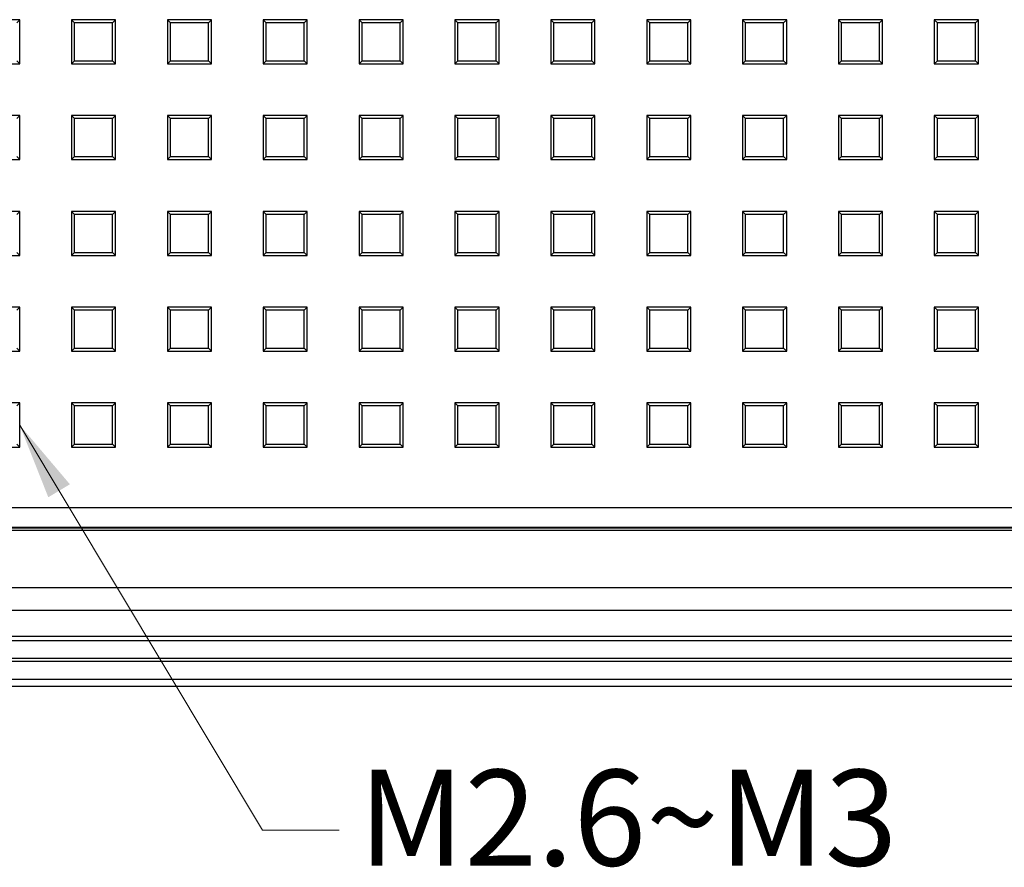
# Model space of a CAD drawing. Extents: x 17643 to 18288, y -4757 to -4309.
# Drawn here: x 17739 to 17790, y -4631 to -4587 of the extents above; entities that cross this region are included whole.
import ezdxf

# ---------------------------------------------------------------- set-up
doc = ezdxf.new("R2010")
doc.units = 0
doc.header["$LTSCALE"] = 30.734
doc.header["$MEASUREMENT"] = 0
doc.layers.get('0').update_dxf_attribs({"linetype": 'CONTINUOUS'})
doc.layers.add('1', color=7, linetype='CONTINUOUS')
doc.layers.add('dim', color=84, linetype='CONTINUOUS', lineweight=9)
doc.styles.add('ROMAND', font='romand.shx', dxfattribs={"width": 0.75, "bigfont": 'gbcbig.shx'})
doc.dimstyles.new('YanXiu', dxfattribs={"dimtxt": 2.5, "dimasz": 2.2, "dimexe": 1, "dimexo": 0.6, "dimgap": 0.66, "dimtad": 0, "dimzin": 9, "dimdsep": 46, "dimtxsty": 'ROMAND', "dimcen": 0, "dimclrd": 256, "dimclre": 131, "dimclrt": 42, "dimazin": 2, "dimtfac": 1, "dimtofl": 0, "dimtmove": 0, "dimatfit": 3, "dimfxl": 0, "dimlwd": 5, "dimlwe": 5, "dimarcsym": 0})

# ---------------------------------------------------------------- blocks, each defined once
blk = doc.blocks.new('*u39')
at = {"layer": '1', "color": 2}
for p, q in [((-58.849992, -129.65112), (-61.149997, -129.65112)), ((-58.849992, -129.65112), (-59.007201, -129.808329)), ((-58.849992, -131.951125), (-58.849992, -129.65112)), ((-56.150012, -129.65112), (-56.150012, -131.951125)), ((-53.850007, -129.65112), (-56.150012, -129.65112)), ((-56.150012, -129.65112), (-55.992754, -129.808329)), ((-54.007216, -129.808329), (-55.992754, -129.808329)), ((-55.992754, -131.793891), (-55.992754, -129.808329)), ((-53.850007, -129.65112), (-54.007216, -129.808329)), ((-54.007216, -131.793891), (-54.007216, -129.808329)), ((-53.850007, -131.951125), (-53.850007, -129.65112)), ((-51.149978, -129.65112), (-51.149978, -131.951125)), ((-48.850021, -129.65112), (-51.149978, -129.65112)), ((-51.149978, -129.65112), (-50.992768, -129.808329)), ((-49.007231, -129.808329), (-50.992768, -129.808329)), ((-50.992768, -131.793891), (-50.992768, -129.808329)), ((-48.850021, -129.65112), (-49.007231, -129.808329)), ((-49.007231, -131.793891), (-49.007231, -129.808329)), ((-48.850021, -131.951125), (-48.850021, -129.65112)), ((-46.149992, -129.65112), (-46.149992, -131.951125)), ((-43.849987, -129.65112), (-46.149992, -129.65112)), ((-46.149992, -129.65112), (-45.992783, -129.808329)), ((-44.007245, -129.808329), (-45.992783, -129.808329)), ((-45.992783, -131.793891), (-45.992783, -129.808329)), ((-43.849987, -129.65112), (-44.007245, -129.808329)), ((-44.007245, -131.793891), (-44.007245, -129.808329)), ((-43.849987, -131.951125), (-43.849987, -129.65112)), ((-41.150007, -129.65112), (-41.150007, -131.951125)), ((-38.850002, -129.65112), (-41.150007, -129.65112)), ((-41.150007, -129.65112), (-40.992797, -129.808329)), ((-39.007211, -129.808329), (-40.992797, -129.808329)), ((-40.992797, -131.793891), (-40.992797, -129.808329)), ((-38.850002, -129.65112), (-39.007211, -129.808329)), ((-39.007211, -131.793891), (-39.007211, -129.808329)), ((-38.850002, -131.951125), (-38.850002, -129.65112)), ((-36.150021, -129.65112), (-36.150021, -131.951125)), ((-33.850016, -129.65112), (-36.150021, -129.65112)), ((-36.150021, -129.65112), (-35.992764, -129.808329)), ((-34.007226, -129.808329), (-35.992764, -129.808329)), ((-35.992764, -131.793891), (-35.992764, -129.808329)), ((-33.850016, -129.65112), (-34.007226, -129.808329)), ((-34.007226, -131.793891), (-34.007226, -129.808329)), ((-33.850016, -131.951125), (-33.850016, -129.65112)), ((-31.149987, -129.65112), (-31.149987, -131.951125)), ((-28.849983, -129.65112), (-31.149987, -129.65112)), ((-31.149987, -129.65112), (-30.992778, -129.808329)), ((-29.00724, -129.808329), (-30.992778, -129.808329)), ((-30.992778, -131.793891), (-30.992778, -129.808329)), ((-28.849983, -129.65112), (-29.00724, -129.808329)), ((-29.00724, -131.793891), (-29.00724, -129.808329)), ((-28.849983, -131.951125), (-28.849983, -129.65112)), ((-26.150002, -129.65112), (-26.150002, -131.951125)), ((-23.849997, -129.65112), (-26.150002, -129.65112)), ((-26.150002, -129.65112), (-25.992793, -129.808329)), ((-24.007207, -129.808329), (-25.992793, -129.808329)), ((-25.992793, -131.793891), (-25.992793, -129.808329)), ((-23.849997, -129.65112), (-24.007207, -129.808329)), ((-24.007207, -131.793891), (-24.007207, -129.808329)), ((-23.849997, -131.951125), (-23.849997, -129.65112)), ((-21.150017, -129.65112), (-21.150017, -131.951125)), ((-18.850012, -129.65112), (-21.150017, -129.65112)), ((-21.150017, -129.65112), (-20.992759, -129.808329)), ((-19.007221, -129.808329), (-20.992759, -129.808329)), ((-20.992759, -131.793891), (-20.992759, -129.808329)), ((-18.850012, -129.65112), (-19.007221, -129.808329)), ((-19.007221, -131.793891), (-19.007221, -129.808329)), ((-18.850012, -131.951125), (-18.850012, -129.65112)), ((-16.149983, -129.65112), (-16.149983, -131.951125)), ((-13.849978, -129.65112), (-16.149983, -129.65112)), ((-16.149983, -129.65112), (-15.992773, -129.808329)), ((-14.007236, -129.808329), (-15.992773, -129.808329)), ((-15.992773, -131.793891), (-15.992773, -129.808329)), ((-13.849978, -129.65112), (-14.007236, -129.808329)), ((-14.007236, -131.793891), (-14.007236, -129.808329)), ((-13.849978, -131.951125), (-13.849978, -129.65112)), ((-11.149997, -129.65112), (-11.149997, -131.951125)), ((-8.849992, -129.65112), (-11.149997, -129.65112)), ((-11.149997, -129.65112), (-10.992788, -129.808329)), ((-9.007202, -129.808329), (-10.992788, -129.808329)), ((-10.992788, -131.793891), (-10.992788, -129.808329)), ((-8.849992, -129.65112), (-9.007202, -129.808329)), ((-9.007202, -131.793891), (-9.007202, -129.808329)), ((-8.849992, -131.951125), (-8.849992, -129.65112)), ((-61.149997, -131.951125), (-58.849992, -131.951125)), ((-58.849992, -131.951125), (-59.007201, -131.793891)), ((-56.150012, -131.951125), (-55.992754, -131.793891)), ((-56.150012, -131.951125), (-53.850007, -131.951125)), ((-55.992754, -131.793891), (-54.007216, -131.793891)), ((-53.850007, -131.951125), (-54.007216, -131.793891)), ((-51.149978, -131.951125), (-50.992768, -131.793891)), ((-51.149978, -131.951125), (-48.850021, -131.951125)), ((-50.992768, -131.793891), (-49.007231, -131.793891)), ((-48.850021, -131.951125), (-49.007231, -131.793891)), ((-46.149992, -131.951125), (-45.992783, -131.793891)), ((-46.149992, -131.951125), (-43.849987, -131.951125)), ((-45.992783, -131.793891), (-44.007245, -131.793891)), ((-43.849987, -131.951125), (-44.007245, -131.793891)), ((-41.150007, -131.951125), (-40.992797, -131.793891)), ((-41.150007, -131.951125), (-38.850002, -131.951125)), ((-40.992797, -131.793891), (-39.007211, -131.793891)), ((-38.850002, -131.951125), (-39.007211, -131.793891)), ((-36.150021, -131.951125), (-35.992764, -131.793891)), ((-36.150021, -131.951125), (-33.850016, -131.951125)), ((-35.992764, -131.793891), (-34.007226, -131.793891)), ((-33.850016, -131.951125), (-34.007226, -131.793891)), ((-31.149987, -131.951125), (-30.992778, -131.793891)), ((-31.149987, -131.951125), (-28.849983, -131.951125)), ((-30.992778, -131.793891), (-29.00724, -131.793891)), ((-28.849983, -131.951125), (-29.00724, -131.793891)), ((-26.150002, -131.951125), (-25.992793, -131.793891)), ((-26.150002, -131.951125), (-23.849997, -131.951125)), ((-25.992793, -131.793891), (-24.007207, -131.793891)), ((-23.849997, -131.951125), (-24.007207, -131.793891)), ((-21.150017, -131.951125), (-20.992759, -131.793891)), ((-21.150017, -131.951125), (-18.850012, -131.951125)), ((-20.992759, -131.793891), (-19.007221, -131.793891)), ((-18.850012, -131.951125), (-19.007221, -131.793891)), ((-16.149983, -131.951125), (-15.992773, -131.793891)), ((-16.149983, -131.951125), (-13.849978, -131.951125)), ((-15.992773, -131.793891), (-14.007236, -131.793891)), ((-13.849978, -131.951125), (-14.007236, -131.793891)), ((-11.149997, -131.951125), (-10.992788, -131.793891)), ((-11.149997, -131.951125), (-8.849992, -131.951125)), ((-10.992788, -131.793891), (-9.007202, -131.793891)), ((-8.849992, -131.951125), (-9.007202, -131.793891)), ((-58.849992, -134.651129), (-61.149997, -134.651129)), ((-58.849992, -134.651129), (-59.007201, -134.808339)), ((-58.849992, -136.95111), (-58.849992, -134.651129)), ((-56.150012, -134.651129), (-56.150012, -136.95111)), ((-53.850007, -134.651129), (-56.150012, -134.651129)), ((-56.150012, -134.651129), (-55.992754, -134.808339)), ((-54.007216, -134.808339), (-55.992754, -134.808339)), ((-55.992754, -136.793901), (-55.992754, -134.808339)), ((-53.850007, -134.651129), (-54.007216, -134.808339)), ((-54.007216, -136.793901), (-54.007216, -134.808339)), ((-53.850007, -136.95111), (-53.850007, -134.651129)), ((-51.149978, -134.651129), (-51.149978, -136.95111)), ((-48.850021, -134.651129), (-51.149978, -134.651129)), ((-51.149978, -134.651129), (-50.992768, -134.808339)), ((-49.007231, -134.808339), (-50.992768, -134.808339)), ((-50.992768, -136.793901), (-50.992768, -134.808339)), ((-48.850021, -134.651129), (-49.007231, -134.808339)), ((-49.007231, -136.793901), (-49.007231, -134.808339)), ((-48.850021, -136.95111), (-48.850021, -134.651129)), ((-46.149992, -134.651129), (-46.149992, -136.95111)), ((-43.849987, -134.651129), (-46.149992, -134.651129)), ((-46.149992, -134.651129), (-45.992783, -134.808339)), ((-44.007245, -134.808339), (-45.992783, -134.808339)), ((-45.992783, -136.793901), (-45.992783, -134.808339)), ((-43.849987, -134.651129), (-44.007245, -134.808339)), ((-44.007245, -136.793901), (-44.007245, -134.808339)), ((-43.849987, -136.95111), (-43.849987, -134.651129)), ((-41.150007, -134.651129), (-41.150007, -136.95111)), ((-38.850002, -134.651129), (-41.150007, -134.651129)), ((-41.150007, -134.651129), (-40.992797, -134.808339)), ((-39.007211, -134.808339), (-40.992797, -134.808339)), ((-40.992797, -136.793901), (-40.992797, -134.808339)), ((-38.850002, -134.651129), (-39.007211, -134.808339)), ((-39.007211, -136.793901), (-39.007211, -134.808339)), ((-38.850002, -136.95111), (-38.850002, -134.651129)), ((-36.150021, -134.651129), (-36.150021, -136.95111)), ((-33.850016, -134.651129), (-36.150021, -134.651129)), ((-36.150021, -134.651129), (-35.992764, -134.808339)), ((-34.007226, -134.808339), (-35.992764, -134.808339)), ((-35.992764, -136.793901), (-35.992764, -134.808339)), ((-33.850016, -134.651129), (-34.007226, -134.808339)), ((-34.007226, -136.793901), (-34.007226, -134.808339)), ((-33.850016, -136.95111), (-33.850016, -134.651129)), ((-31.149987, -134.651129), (-31.149987, -136.95111)), ((-28.849983, -134.651129), (-31.149987, -134.651129)), ((-31.149987, -134.651129), (-30.992778, -134.808339)), ((-29.00724, -134.808339), (-30.992778, -134.808339)), ((-30.992778, -136.793901), (-30.992778, -134.808339)), ((-28.849983, -134.651129), (-29.00724, -134.808339)), ((-29.00724, -136.793901), (-29.00724, -134.808339)), ((-28.849983, -136.95111), (-28.849983, -134.651129)), ((-26.150002, -134.651129), (-26.150002, -136.95111)), ((-23.849997, -134.651129), (-26.150002, -134.651129)), ((-26.150002, -134.651129), (-25.992793, -134.808339)), ((-24.007207, -134.808339), (-25.992793, -134.808339)), ((-25.992793, -136.793901), (-25.992793, -134.808339)), ((-23.849997, -134.651129), (-24.007207, -134.808339)), ((-24.007207, -136.793901), (-24.007207, -134.808339)), ((-23.849997, -136.95111), (-23.849997, -134.651129)), ((-21.150017, -134.651129), (-21.150017, -136.95111)), ((-18.850012, -134.651129), (-21.150017, -134.651129)), ((-21.150017, -134.651129), (-20.992759, -134.808339)), ((-19.007221, -134.808339), (-20.992759, -134.808339)), ((-20.992759, -136.793901), (-20.992759, -134.808339)), ((-18.850012, -134.651129), (-19.007221, -134.808339)), ((-19.007221, -136.793901), (-19.007221, -134.808339)), ((-18.850012, -136.95111), (-18.850012, -134.651129)), ((-16.149983, -134.651129), (-16.149983, -136.95111)), ((-13.849978, -134.651129), (-16.149983, -134.651129)), ((-16.149983, -134.651129), (-15.992773, -134.808339)), ((-14.007236, -134.808339), (-15.992773, -134.808339)), ((-15.992773, -136.793901), (-15.992773, -134.808339)), ((-13.849978, -134.651129), (-14.007236, -134.808339)), ((-14.007236, -136.793901), (-14.007236, -134.808339)), ((-13.849978, -136.95111), (-13.849978, -134.651129)), ((-11.149997, -134.651129), (-11.149997, -136.95111)), ((-8.849992, -134.651129), (-11.149997, -134.651129)), ((-11.149997, -134.651129), (-10.992788, -134.808339)), ((-9.007202, -134.808339), (-10.992788, -134.808339)), ((-10.992788, -136.793901), (-10.992788, -134.808339)), ((-8.849992, -134.651129), (-9.007202, -134.808339)), ((-9.007202, -136.793901), (-9.007202, -134.808339)), ((-8.849992, -136.95111), (-8.849992, -134.651129)), ((-61.149997, -136.95111), (-58.849992, -136.95111)), ((-58.849992, -136.95111), (-59.007201, -136.793901)), ((-56.150012, -136.95111), (-55.992754, -136.793901)), ((-56.150012, -136.95111), (-53.850007, -136.95111)), ((-55.992754, -136.793901), (-54.007216, -136.793901)), ((-53.850007, -136.95111), (-54.007216, -136.793901)), ((-51.149978, -136.95111), (-50.992768, -136.793901)), ((-51.149978, -136.95111), (-48.850021, -136.95111)), ((-50.992768, -136.793901), (-49.007231, -136.793901)), ((-48.850021, -136.95111), (-49.007231, -136.793901)), ((-46.149992, -136.95111), (-45.992783, -136.793901)), ((-46.149992, -136.95111), (-43.849987, -136.95111)), ((-45.992783, -136.793901), (-44.007245, -136.793901)), ((-43.849987, -136.95111), (-44.007245, -136.793901)), ((-41.150007, -136.95111), (-40.992797, -136.793901)), ((-41.150007, -136.95111), (-38.850002, -136.95111)), ((-40.992797, -136.793901), (-39.007211, -136.793901)), ((-38.850002, -136.95111), (-39.007211, -136.793901)), ((-36.150021, -136.95111), (-35.992764, -136.793901)), ((-36.150021, -136.95111), (-33.850016, -136.95111)), ((-35.992764, -136.793901), (-34.007226, -136.793901)), ((-33.850016, -136.95111), (-34.007226, -136.793901)), ((-31.149987, -136.95111), (-30.992778, -136.793901)), ((-31.149987, -136.95111), (-28.849983, -136.95111)), ((-30.992778, -136.793901), (-29.00724, -136.793901)), ((-28.849983, -136.95111), (-29.00724, -136.793901)), ((-26.150002, -136.95111), (-25.992793, -136.793901)), ((-26.150002, -136.95111), (-23.849997, -136.95111)), ((-25.992793, -136.793901), (-24.007207, -136.793901)), ((-23.849997, -136.95111), (-24.007207, -136.793901)), ((-21.150017, -136.95111), (-20.992759, -136.793901)), ((-21.150017, -136.95111), (-18.850012, -136.95111)), ((-20.992759, -136.793901), (-19.007221, -136.793901)), ((-18.850012, -136.95111), (-19.007221, -136.793901)), ((-16.149983, -136.95111), (-15.992773, -136.793901)), ((-16.149983, -136.95111), (-13.849978, -136.95111)), ((-15.992773, -136.793901), (-14.007236, -136.793901)), ((-13.849978, -136.95111), (-14.007236, -136.793901)), ((-11.149997, -136.95111), (-10.992788, -136.793901)), ((-11.149997, -136.95111), (-8.849992, -136.95111)), ((-10.992788, -136.793901), (-9.007202, -136.793901)), ((-8.849992, -136.95111), (-9.007202, -136.793901)), ((-58.849992, -139.651115), (-61.149997, -139.651115)), ((-58.849992, -139.651115), (-59.007201, -139.808349)), ((-58.849992, -141.95112), (-58.849992, -139.651115)), ((-56.150012, -139.651115), (-56.150012, -141.95112)), ((-53.850007, -139.651115), (-56.150012, -139.651115)), ((-56.150012, -139.651115), (-55.992754, -139.808349)), ((-53.850007, -139.651115), (-54.007216, -139.808349)), ((-53.850007, -141.95112), (-53.850007, -139.651115)), ((-51.149978, -139.651115), (-51.149978, -141.95112)), ((-48.850021, -139.651115), (-51.149978, -139.651115)), ((-51.149978, -139.651115), (-50.992768, -139.808349)), ((-48.850021, -139.651115), (-49.007231, -139.808349)), ((-48.850021, -141.95112), (-48.850021, -139.651115)), ((-46.149992, -139.651115), (-46.149992, -141.95112)), ((-43.849987, -139.651115), (-46.149992, -139.651115)), ((-46.149992, -139.651115), (-45.992783, -139.808349)), ((-43.849987, -139.651115), (-44.007245, -139.808349)), ((-43.849987, -141.95112), (-43.849987, -139.651115)), ((-41.150007, -139.651115), (-41.150007, -141.95112)), ((-38.850002, -139.651115), (-41.150007, -139.651115)), ((-41.150007, -139.651115), (-40.992797, -139.808349)), ((-38.850002, -139.651115), (-39.007211, -139.808349)), ((-38.850002, -141.95112), (-38.850002, -139.651115)), ((-36.150021, -139.651115), (-36.150021, -141.95112)), ((-33.850016, -139.651115), (-36.150021, -139.651115)), ((-36.150021, -139.651115), (-35.992764, -139.808349)), ((-33.850016, -139.651115), (-34.007226, -139.808349)), ((-33.850016, -141.95112), (-33.850016, -139.651115)), ((-31.149987, -139.651115), (-31.149987, -141.95112)), ((-28.849983, -139.651115), (-31.149987, -139.651115)), ((-31.149987, -139.651115), (-30.992778, -139.808349)), ((-28.849983, -139.651115), (-29.00724, -139.808349)), ((-28.849983, -141.95112), (-28.849983, -139.651115)), ((-26.150002, -139.651115), (-26.150002, -141.95112)), ((-23.849997, -139.651115), (-26.150002, -139.651115)), ((-26.150002, -139.651115), (-25.992793, -139.808349)), ((-23.849997, -139.651115), (-24.007207, -139.808349)), ((-23.849997, -141.95112), (-23.849997, -139.651115)), ((-21.150017, -139.651115), (-21.150017, -141.95112)), ((-18.850012, -139.651115), (-21.150017, -139.651115)), ((-21.150017, -139.651115), (-20.992759, -139.808349)), ((-18.850012, -139.651115), (-19.007221, -139.808349)), ((-18.850012, -141.95112), (-18.850012, -139.651115)), ((-16.149983, -139.651115), (-16.149983, -141.95112)), ((-13.849978, -139.651115), (-16.149983, -139.651115)), ((-16.149983, -139.651115), (-15.992773, -139.808349)), ((-13.849978, -139.651115), (-14.007236, -139.808349)), ((-13.849978, -141.95112), (-13.849978, -139.651115)), ((-11.149997, -139.651115), (-11.149997, -141.95112)), ((-8.849992, -139.651115), (-11.149997, -139.651115)), ((-11.149997, -139.651115), (-10.992788, -139.808349)), ((-8.849992, -139.651115), (-9.007202, -139.808349)), ((-8.849992, -141.95112), (-8.849992, -139.651115)), ((-54.007216, -139.808349), (-55.992754, -139.808349)), ((-55.992754, -141.793886), (-55.992754, -139.808349)), ((-54.007216, -141.793886), (-54.007216, -139.808349)), ((-49.007231, -139.808349), (-50.992768, -139.808349)), ((-50.992768, -141.793886), (-50.992768, -139.808349)), ((-49.007231, -141.793886), (-49.007231, -139.808349)), ((-44.007245, -139.808349), (-45.992783, -139.808349)), ((-45.992783, -141.793886), (-45.992783, -139.808349)), ((-44.007245, -141.793886), (-44.007245, -139.808349)), ((-39.007211, -139.808349), (-40.992797, -139.808349)), ((-40.992797, -141.793886), (-40.992797, -139.808349)), ((-39.007211, -141.793886), (-39.007211, -139.808349)), ((-34.007226, -139.808349), (-35.992764, -139.808349)), ((-35.992764, -141.793886), (-35.992764, -139.808349)), ((-34.007226, -141.793886), (-34.007226, -139.808349)), ((-29.00724, -139.808349), (-30.992778, -139.808349)), ((-30.992778, -141.793886), (-30.992778, -139.808349)), ((-29.00724, -141.793886), (-29.00724, -139.808349)), ((-24.007207, -139.808349), (-25.992793, -139.808349)), ((-25.992793, -141.793886), (-25.992793, -139.808349)), ((-24.007207, -141.793886), (-24.007207, -139.808349)), ((-19.007221, -139.808349), (-20.992759, -139.808349)), ((-20.992759, -141.793886), (-20.992759, -139.808349)), ((-19.007221, -141.793886), (-19.007221, -139.808349)), ((-14.007236, -139.808349), (-15.992773, -139.808349)), ((-15.992773, -141.793886), (-15.992773, -139.808349)), ((-14.007236, -141.793886), (-14.007236, -139.808349)), ((-9.007202, -139.808349), (-10.992788, -139.808349)), ((-10.992788, -141.793886), (-10.992788, -139.808349)), ((-9.007202, -141.793886), (-9.007202, -139.808349)), ((-61.149997, -141.95112), (-58.849992, -141.95112)), ((-58.849992, -141.95112), (-59.007201, -141.793886)), ((-56.150012, -141.95112), (-55.992754, -141.793886)), ((-56.150012, -141.95112), (-53.850007, -141.95112)), ((-55.992754, -141.793886), (-54.007216, -141.793886)), ((-53.850007, -141.95112), (-54.007216, -141.793886)), ((-51.149978, -141.95112), (-50.992768, -141.793886)), ((-51.149978, -141.95112), (-48.850021, -141.95112)), ((-50.992768, -141.793886), (-49.007231, -141.793886)), ((-48.850021, -141.95112), (-49.007231, -141.793886)), ((-46.149992, -141.95112), (-45.992783, -141.793886)), ((-46.149992, -141.95112), (-43.849987, -141.95112)), ((-45.992783, -141.793886), (-44.007245, -141.793886)), ((-43.849987, -141.95112), (-44.007245, -141.793886)), ((-41.150007, -141.95112), (-40.992797, -141.793886)), ((-41.150007, -141.95112), (-38.850002, -141.95112)), ((-40.992797, -141.793886), (-39.007211, -141.793886)), ((-38.850002, -141.95112), (-39.007211, -141.793886)), ((-36.150021, -141.95112), (-35.992764, -141.793886)), ((-36.150021, -141.95112), (-33.850016, -141.95112)), ((-35.992764, -141.793886), (-34.007226, -141.793886)), ((-33.850016, -141.95112), (-34.007226, -141.793886)), ((-31.149987, -141.95112), (-30.992778, -141.793886)), ((-31.149987, -141.95112), (-28.849983, -141.95112)), ((-30.992778, -141.793886), (-29.00724, -141.793886)), ((-28.849983, -141.95112), (-29.00724, -141.793886)), ((-26.150002, -141.95112), (-25.992793, -141.793886)), ((-26.150002, -141.95112), (-23.849997, -141.95112)), ((-25.992793, -141.793886), (-24.007207, -141.793886)), ((-23.849997, -141.95112), (-24.007207, -141.793886)), ((-21.150017, -141.95112), (-20.992759, -141.793886)), ((-21.150017, -141.95112), (-18.850012, -141.95112)), ((-20.992759, -141.793886), (-19.007221, -141.793886)), ((-18.850012, -141.95112), (-19.007221, -141.793886)), ((-16.149983, -141.95112), (-15.992773, -141.793886)), ((-16.149983, -141.95112), (-13.849978, -141.95112)), ((-15.992773, -141.793886), (-14.007236, -141.793886)), ((-13.849978, -141.95112), (-14.007236, -141.793886)), ((-11.149997, -141.95112), (-10.992788, -141.793886)), ((-11.149997, -141.95112), (-8.849992, -141.95112)), ((-10.992788, -141.793886), (-9.007202, -141.793886)), ((-8.849992, -141.95112), (-9.007202, -141.793886)), ((-58.849992, -144.651125), (-61.149997, -144.651125)), ((-58.849992, -144.651125), (-59.007201, -144.808334)), ((-58.849992, -146.951105), (-58.849992, -144.651125)), ((-56.150012, -144.651125), (-56.150012, -146.951105)), ((-53.850007, -144.651125), (-56.150012, -144.651125)), ((-56.150012, -144.651125), (-55.992754, -144.808334)), ((-53.850007, -144.651125), (-54.007216, -144.808334)), ((-53.850007, -146.951105), (-53.850007, -144.651125)), ((-51.149978, -144.651125), (-51.149978, -146.951105)), ((-48.850021, -144.651125), (-51.149978, -144.651125)), ((-51.149978, -144.651125), (-50.992768, -144.808334)), ((-48.850021, -144.651125), (-49.007231, -144.808334)), ((-48.850021, -146.951105), (-48.850021, -144.651125)), ((-46.149992, -144.651125), (-46.149992, -146.951105)), ((-43.849987, -144.651125), (-46.149992, -144.651125)), ((-46.149992, -144.651125), (-45.992783, -144.808334)), ((-43.849987, -144.651125), (-44.007245, -144.808334)), ((-43.849987, -146.951105), (-43.849987, -144.651125)), ((-41.150007, -144.651125), (-41.150007, -146.951105)), ((-38.850002, -144.651125), (-41.150007, -144.651125)), ((-41.150007, -144.651125), (-40.992797, -144.808334)), ((-38.850002, -144.651125), (-39.007211, -144.808334)), ((-38.850002, -146.951105), (-38.850002, -144.651125)), ((-36.150021, -144.651125), (-36.150021, -146.951105)), ((-33.850016, -144.651125), (-36.150021, -144.651125)), ((-36.150021, -144.651125), (-35.992764, -144.808334)), ((-33.850016, -144.651125), (-34.007226, -144.808334)), ((-33.850016, -146.951105), (-33.850016, -144.651125)), ((-31.149987, -144.651125), (-31.149987, -146.951105)), ((-28.849983, -144.651125), (-31.149987, -144.651125)), ((-31.149987, -144.651125), (-30.992778, -144.808334)), ((-28.849983, -144.651125), (-29.00724, -144.808334)), ((-28.849983, -146.951105), (-28.849983, -144.651125)), ((-26.150002, -144.651125), (-26.150002, -146.951105)), ((-23.849997, -144.651125), (-26.150002, -144.651125)), ((-26.150002, -144.651125), (-25.992793, -144.808334)), ((-23.849997, -144.651125), (-24.007207, -144.808334)), ((-23.849997, -146.951105), (-23.849997, -144.651125)), ((-21.150017, -144.651125), (-21.150017, -146.951105)), ((-18.850012, -144.651125), (-21.150017, -144.651125)), ((-21.150017, -144.651125), (-20.992759, -144.808334)), ((-18.850012, -144.651125), (-19.007221, -144.808334)), ((-18.850012, -146.951105), (-18.850012, -144.651125)), ((-16.149983, -144.651125), (-16.149983, -146.951105)), ((-13.849978, -144.651125), (-16.149983, -144.651125)), ((-16.149983, -144.651125), (-15.992773, -144.808334)), ((-13.849978, -144.651125), (-14.007236, -144.808334)), ((-13.849978, -146.951105), (-13.849978, -144.651125)), ((-11.149997, -144.651125), (-11.149997, -146.951105)), ((-8.849992, -144.651125), (-11.149997, -144.651125)), ((-11.149997, -144.651125), (-10.992788, -144.808334)), ((-8.849992, -144.651125), (-9.007202, -144.808334)), ((-8.849992, -146.951105), (-8.849992, -144.651125)), ((-54.007216, -144.808334), (-55.992754, -144.808334)), ((-55.992754, -146.793896), (-55.992754, -144.808334)), ((-54.007216, -146.793896), (-54.007216, -144.808334)), ((-49.007231, -144.808334), (-50.992768, -144.808334)), ((-50.992768, -146.793896), (-50.992768, -144.808334)), ((-49.007231, -146.793896), (-49.007231, -144.808334)), ((-44.007245, -144.808334), (-45.992783, -144.808334)), ((-45.992783, -146.793896), (-45.992783, -144.808334)), ((-44.007245, -146.793896), (-44.007245, -144.808334)), ((-39.007211, -144.808334), (-40.992797, -144.808334)), ((-40.992797, -146.793896), (-40.992797, -144.808334)), ((-39.007211, -146.793896), (-39.007211, -144.808334)), ((-34.007226, -144.808334), (-35.992764, -144.808334)), ((-35.992764, -146.793896), (-35.992764, -144.808334)), ((-34.007226, -146.793896), (-34.007226, -144.808334)), ((-29.00724, -144.808334), (-30.992778, -144.808334)), ((-30.992778, -146.793896), (-30.992778, -144.808334)), ((-29.00724, -146.793896), (-29.00724, -144.808334)), ((-24.007207, -144.808334), (-25.992793, -144.808334)), ((-25.992793, -146.793896), (-25.992793, -144.808334)), ((-24.007207, -146.793896), (-24.007207, -144.808334)), ((-19.007221, -144.808334), (-20.992759, -144.808334)), ((-20.992759, -146.793896), (-20.992759, -144.808334)), ((-19.007221, -146.793896), (-19.007221, -144.808334)), ((-14.007236, -144.808334), (-15.992773, -144.808334)), ((-15.992773, -146.793896), (-15.992773, -144.808334)), ((-14.007236, -146.793896), (-14.007236, -144.808334)), ((-9.007202, -144.808334), (-10.992788, -144.808334)), ((-10.992788, -146.793896), (-10.992788, -144.808334)), ((-9.007202, -146.793896), (-9.007202, -144.808334)), ((-58.849992, -146.951105), (-59.007201, -146.793896)), ((-56.150012, -146.951105), (-55.992754, -146.793896)), ((-55.992754, -146.793896), (-54.007216, -146.793896)), ((-53.850007, -146.951105), (-54.007216, -146.793896)), ((-51.149978, -146.951105), (-50.992768, -146.793896)), ((-50.992768, -146.793896), (-49.007231, -146.793896)), ((-48.850021, -146.951105), (-49.007231, -146.793896)), ((-46.149992, -146.951105), (-45.992783, -146.793896)), ((-45.992783, -146.793896), (-44.007245, -146.793896)), ((-43.849987, -146.951105), (-44.007245, -146.793896)), ((-41.150007, -146.951105), (-40.992797, -146.793896)), ((-40.992797, -146.793896), (-39.007211, -146.793896)), ((-38.850002, -146.951105), (-39.007211, -146.793896)), ((-36.150021, -146.951105), (-35.992764, -146.793896)), ((-35.992764, -146.793896), (-34.007226, -146.793896)), ((-33.850016, -146.951105), (-34.007226, -146.793896)), ((-31.149987, -146.951105), (-30.992778, -146.793896)), ((-30.992778, -146.793896), (-29.00724, -146.793896)), ((-28.849983, -146.951105), (-29.00724, -146.793896)), ((-26.150002, -146.951105), (-25.992793, -146.793896)), ((-25.992793, -146.793896), (-24.007207, -146.793896)), ((-23.849997, -146.951105), (-24.007207, -146.793896)), ((-21.150017, -146.951105), (-20.992759, -146.793896)), ((-20.992759, -146.793896), (-19.007221, -146.793896)), ((-18.850012, -146.951105), (-19.007221, -146.793896)), ((-16.149983, -146.951105), (-15.992773, -146.793896)), ((-15.992773, -146.793896), (-14.007236, -146.793896)), ((-13.849978, -146.951105), (-14.007236, -146.793896)), ((-11.149997, -146.951105), (-10.992788, -146.793896)), ((-10.992788, -146.793896), (-9.007202, -146.793896)), ((-8.849992, -146.951105), (-9.007202, -146.793896)), ((-61.149997, -146.951105), (-58.849992, -146.951105)), ((-56.150012, -146.951105), (-53.850007, -146.951105)), ((-51.149978, -146.951105), (-48.850021, -146.951105)), ((-46.149992, -146.951105), (-43.849987, -146.951105)), ((-41.150007, -146.951105), (-38.850002, -146.951105)), ((-36.150021, -146.951105), (-33.850016, -146.951105)), ((-31.149987, -146.951105), (-28.849983, -146.951105)), ((-26.150002, -146.951105), (-23.849997, -146.951105)), ((-21.150017, -146.951105), (-18.850012, -146.951105)), ((-16.149983, -146.951105), (-13.849978, -146.951105)), ((-11.149997, -146.951105), (-8.849992, -146.951105)), ((-58.849992, -149.65111), (-61.149997, -149.65111)), ((-58.849992, -149.65111), (-59.007201, -149.808344)), ((-58.849992, -151.951115), (-58.849992, -149.65111)), ((-56.150012, -149.65111), (-56.150012, -151.951115)), ((-53.850007, -149.65111), (-56.150012, -149.65111)), ((-56.150012, -149.65111), (-55.992754, -149.808344)), ((-54.007216, -149.808344), (-55.992754, -149.808344)), ((-55.992754, -151.793906), (-55.992754, -149.808344)), ((-53.850007, -149.65111), (-54.007216, -149.808344)), ((-54.007216, -151.793906), (-54.007216, -149.808344)), ((-53.850007, -151.951115), (-53.850007, -149.65111)), ((-51.149978, -149.65111), (-51.149978, -151.951115)), ((-48.850021, -149.65111), (-51.149978, -149.65111)), ((-51.149978, -149.65111), (-50.992768, -149.808344)), ((-49.007231, -149.808344), (-50.992768, -149.808344)), ((-50.992768, -151.793906), (-50.992768, -149.808344)), ((-48.850021, -149.65111), (-49.007231, -149.808344)), ((-49.007231, -151.793906), (-49.007231, -149.808344)), ((-48.850021, -151.951115), (-48.850021, -149.65111)), ((-46.149992, -149.65111), (-46.149992, -151.951115)), ((-43.849987, -149.65111), (-46.149992, -149.65111)), ((-46.149992, -149.65111), (-45.992783, -149.808344)), ((-44.007245, -149.808344), (-45.992783, -149.808344)), ((-45.992783, -151.793906), (-45.992783, -149.808344)), ((-43.849987, -149.65111), (-44.007245, -149.808344)), ((-44.007245, -151.793906), (-44.007245, -149.808344)), ((-43.849987, -151.951115), (-43.849987, -149.65111)), ((-41.150007, -149.65111), (-41.150007, -151.951115)), ((-38.850002, -149.65111), (-41.150007, -149.65111)), ((-41.150007, -149.65111), (-40.992797, -149.808344)), ((-39.007211, -149.808344), (-40.992797, -149.808344)), ((-40.992797, -151.793906), (-40.992797, -149.808344)), ((-38.850002, -149.65111), (-39.007211, -149.808344)), ((-39.007211, -151.793906), (-39.007211, -149.808344)), ((-38.850002, -151.951115), (-38.850002, -149.65111)), ((-36.150021, -149.65111), (-36.150021, -151.951115)), ((-33.850016, -149.65111), (-36.150021, -149.65111)), ((-36.150021, -149.65111), (-35.992764, -149.808344)), ((-34.007226, -149.808344), (-35.992764, -149.808344)), ((-35.992764, -151.793906), (-35.992764, -149.808344)), ((-33.850016, -149.65111), (-34.007226, -149.808344)), ((-34.007226, -151.793906), (-34.007226, -149.808344)), ((-33.850016, -151.951115), (-33.850016, -149.65111)), ((-31.149987, -149.65111), (-31.149987, -151.951115)), ((-28.849983, -149.65111), (-31.149987, -149.65111)), ((-31.149987, -149.65111), (-30.992778, -149.808344)), ((-29.00724, -149.808344), (-30.992778, -149.808344)), ((-30.992778, -151.793906), (-30.992778, -149.808344)), ((-28.849983, -149.65111), (-29.00724, -149.808344)), ((-29.00724, -151.793906), (-29.00724, -149.808344)), ((-28.849983, -151.951115), (-28.849983, -149.65111)), ((-26.150002, -149.65111), (-26.150002, -151.951115)), ((-23.849997, -149.65111), (-26.150002, -149.65111)), ((-26.150002, -149.65111), (-25.992793, -149.808344)), ((-24.007207, -149.808344), (-25.992793, -149.808344)), ((-25.992793, -151.793906), (-25.992793, -149.808344)), ((-23.849997, -149.65111), (-24.007207, -149.808344)), ((-24.007207, -151.793906), (-24.007207, -149.808344)), ((-23.849997, -151.951115), (-23.849997, -149.65111)), ((-21.150017, -149.65111), (-21.150017, -151.951115)), ((-18.850012, -149.65111), (-21.150017, -149.65111)), ((-21.150017, -149.65111), (-20.992759, -149.808344)), ((-19.007221, -149.808344), (-20.992759, -149.808344)), ((-20.992759, -151.793906), (-20.992759, -149.808344)), ((-18.850012, -149.65111), (-19.007221, -149.808344)), ((-19.007221, -151.793906), (-19.007221, -149.808344)), ((-18.850012, -151.951115), (-18.850012, -149.65111)), ((-16.149983, -149.65111), (-16.149983, -151.951115)), ((-13.849978, -149.65111), (-16.149983, -149.65111)), ((-16.149983, -149.65111), (-15.992773, -149.808344)), ((-14.007236, -149.808344), (-15.992773, -149.808344)), ((-15.992773, -151.793906), (-15.992773, -149.808344)), ((-13.849978, -149.65111), (-14.007236, -149.808344)), ((-14.007236, -151.793906), (-14.007236, -149.808344)), ((-13.849978, -151.951115), (-13.849978, -149.65111)), ((-11.149997, -149.65111), (-11.149997, -151.951115)), ((-8.849992, -149.65111), (-11.149997, -149.65111)), ((-11.149997, -149.65111), (-10.992788, -149.808344)), ((-9.007202, -149.808344), (-10.992788, -149.808344)), ((-10.992788, -151.793906), (-10.992788, -149.808344)), ((-8.849992, -149.65111), (-9.007202, -149.808344)), ((-9.007202, -151.793906), (-9.007202, -149.808344)), ((-8.849992, -151.951115), (-8.849992, -149.65111)), ((-61.149997, -151.951115), (-58.849992, -151.951115)), ((-58.849992, -151.951115), (-59.007201, -151.793906)), ((-56.150012, -151.951115), (-55.992754, -151.793906)), ((-56.150012, -151.951115), (-53.850007, -151.951115)), ((-55.992754, -151.793906), (-54.007216, -151.793906)), ((-53.850007, -151.951115), (-54.007216, -151.793906)), ((-51.149978, -151.951115), (-50.992768, -151.793906)), ((-51.149978, -151.951115), (-48.850021, -151.951115)), ((-50.992768, -151.793906), (-49.007231, -151.793906)), ((-48.850021, -151.951115), (-49.007231, -151.793906)), ((-46.149992, -151.951115), (-45.992783, -151.793906)), ((-46.149992, -151.951115), (-43.849987, -151.951115)), ((-45.992783, -151.793906), (-44.007245, -151.793906)), ((-43.849987, -151.951115), (-44.007245, -151.793906)), ((-41.150007, -151.951115), (-40.992797, -151.793906)), ((-41.150007, -151.951115), (-38.850002, -151.951115)), ((-40.992797, -151.793906), (-39.007211, -151.793906)), ((-38.850002, -151.951115), (-39.007211, -151.793906)), ((-36.150021, -151.951115), (-35.992764, -151.793906)), ((-36.150021, -151.951115), (-33.850016, -151.951115)), ((-35.992764, -151.793906), (-34.007226, -151.793906)), ((-33.850016, -151.951115), (-34.007226, -151.793906)), ((-31.149987, -151.951115), (-30.992778, -151.793906)), ((-31.149987, -151.951115), (-28.849983, -151.951115)), ((-30.992778, -151.793906), (-29.00724, -151.793906)), ((-28.849983, -151.951115), (-29.00724, -151.793906)), ((-26.150002, -151.951115), (-25.992793, -151.793906)), ((-26.150002, -151.951115), (-23.849997, -151.951115)), ((-25.992793, -151.793906), (-24.007207, -151.793906)), ((-23.849997, -151.951115), (-24.007207, -151.793906)), ((-21.150017, -151.951115), (-20.992759, -151.793906)), ((-21.150017, -151.951115), (-18.850012, -151.951115)), ((-20.992759, -151.793906), (-19.007221, -151.793906)), ((-18.850012, -151.951115), (-19.007221, -151.793906)), ((-16.149983, -151.951115), (-15.992773, -151.793906)), ((-16.149983, -151.951115), (-13.849978, -151.951115)), ((-15.992773, -151.793906), (-14.007236, -151.793906)), ((-13.849978, -151.951115), (-14.007236, -151.793906)), ((-11.149997, -151.951115), (-10.992788, -151.793906)), ((-11.149997, -151.951115), (-8.849992, -151.951115)), ((-10.992788, -151.793906), (-9.007202, -151.793906)), ((-8.849992, -151.951115), (-9.007202, -151.793906)), ((94.634436, -155.125897), (-94.634435, -155.125897)), ((94.810249, -156.301116), (-94.810248, -156.301116)), ((-94.634435, -156.125303), (94.634436, -156.125303))]:
    blk.add_line(p, q, dxfattribs=at)

msp = doc.modelspace()

# ---------------------------------------------------------------- linework, layer by layer
at = {"layer": '1', "color": 7}
for p, q in [((17708.86, -4613.298), (17886.963, -4613.298)), ((17877.208, -4616.422), (17718.616, -4616.422)), ((17877.646, -4617.611), (17718.178, -4617.611)), ((17893.986, -4618.958), (17701.838, -4618.958)), ((17893.986, -4619.195), (17701.838, -4619.195)), ((17701.892, -4620.102), (17893.931, -4620.102)), ((17701.892, -4620.256), (17893.931, -4620.256)), ((17701.869, -4621.198), (17893.955, -4621.198)), ((17701.892, -4621.557), (17893.931, -4621.557))]:
    msp.add_line(p, q, dxfattribs=at)

# ---------------------------------------------------------------- block references
msp.add_blockref('*u39', (17797.912, -4457.129))

# ---------------------------------------------------------------- texts
at = {"layer": 'dim', "color": 42, "insert": (17756.722, -4629.068), "char_height": 5, "attachment_point": 4, "style": 'ROMAND'}
msp.add_mtext('M2.6~M3', dxfattribs=at)

# ---------------------------------------------------------------- leaders
at = {"layer": 'dim', "annotation_type": 0, "has_hookline": 1, "hookline_direction": 0, "text_width": 24.821}
msp.add_leader([(17739.062, -4607.93), (17751.722, -4629.068), (17755.722, -4629.068)], dimstyle='YanXiu', override={"dimtxt": 7, "dimasz": 4, "dimexe": 1.3993, "dimexo": 1.3993, "dimgap": 0.9995}, dxfattribs=at)

doc.saveas('drawing.dxf')
